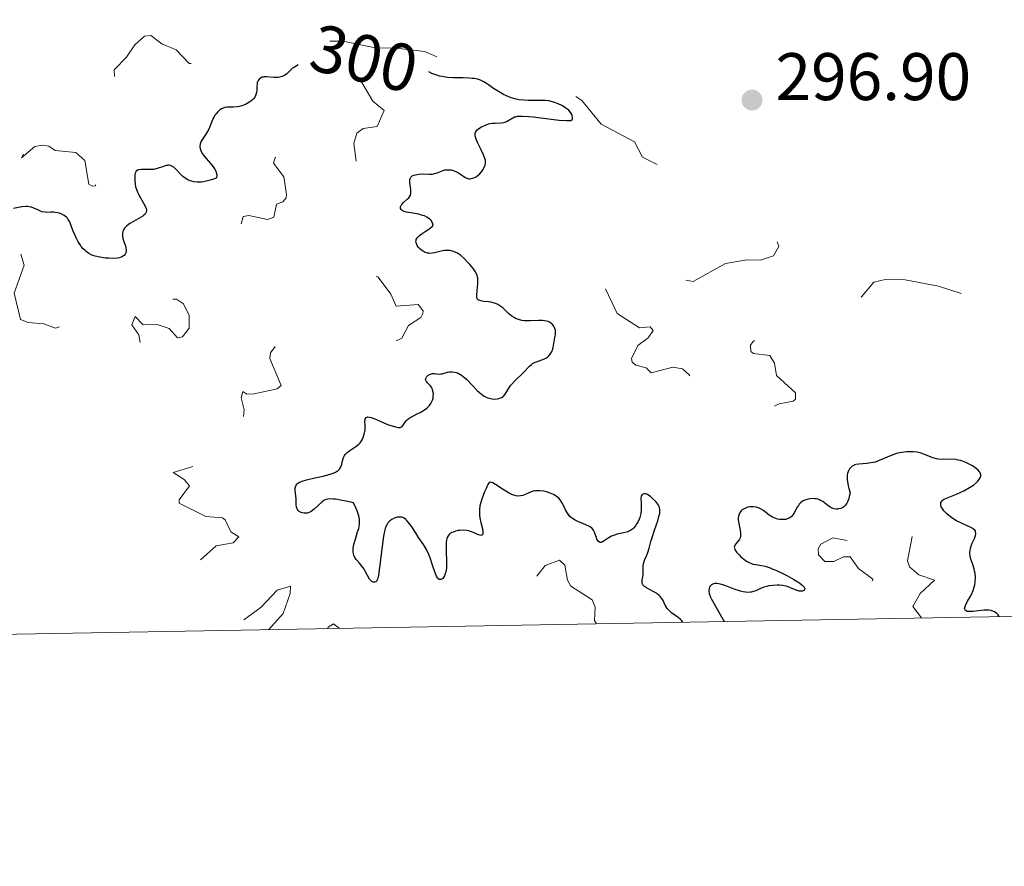
# Model space of a CAD drawing. Units: metres. Extents: x 624629 to 629137, y 4673626 to 4676676.
# Drawn here: x 626312 to 626459, y 4674015 to 4674141 of the extents above; entities that cross this region are included whole.
import ezdxf
from ezdxf.enums import TextEntityAlignment as Align

# ---------------------------------------------------------------- set-up
doc = ezdxf.new("R2010")
doc.units = ezdxf.units.M
doc.header["$MEASUREMENT"] = 0
doc.linetypes.add('DGN Style 5', pattern=[37.85117, 16.22193, -21.62924])
for name, color, linetype, lineweight in [('Carátula', 7, 'Continuous', 0), ('Elementos auxiliares', 7, 'Continuous', 0), ('Relieve y altimetría', 7, 'Continuous', 0), ('Textos de rotulación', 7, 'Continuous', 0)]:
    doc.layers.add(name, color=color, linetype=linetype, lineweight=lineweight)
doc.styles.add('Style-arial', font='arial.shx', dxfattribs={"bigfont": 'arialbig.shx'})
doc.styles.add('Style-ariali', font='ariali.shx', dxfattribs={"bigfont": 'arialibig.shx'})

# ---------------------------------------------------------------- blocks, each defined once
blk = doc.blocks.new('5PATER')
at = {"layer": 'Relieve y altimetría', "linetype": 'Continuous', "lineweight": 0}
h = blk.add_hatch(color=250, dxfattribs=at)
edge = h.paths.add_edge_path()
edge.add_ellipse((0, 0), major_axis=(-1.1, -1.11), ratio=0.999422, start_angle=0, end_angle=360)

msp = doc.modelspace()

# ---------------------------------------------------------------- linework, layer by layer
at = {"layer": 'Carátula', "color": 7, "linetype": 'Continuous', "lineweight": 0}
msp.add_3dface([(624682.79, 4673625.87), (629137.06, 4673706.41), (629083.37, 4676675.93), (624629.1, 4676595.4)], dxfattribs=at)
at = {"layer": 'Elementos auxiliares', "color": 250, "linetype": 'Continuous', "lineweight": 0}
msp.add_3dface([(625540.52, 4674035.44), (628980.13, 4674097.63), (628937.75, 4676410.74), (625499.25, 4676348.59)], dxfattribs=at)
at = {"layer": 'Relieve y altimetría', "color": 27, "linetype": 'DGN Style 5', "lineweight": 0, "flags": 128}
for points, elevation in [([(626403.48, 4674089.97), (626403.37, 4674090.51), (626404.32, 4674092.45), (626405.85, 4674093.59), (626406.58, 4674094.66), (626406.14, 4674095.2), (626404.58, 4674095.05), (626401.24, 4674097.21), (626398.73, 4674102.46), (626399.37, 4674105.47), (626399.81, 4674103.85), (626400.56, 4674103.58), (626400.87, 4674102.89), (626402.16, 4674102.2), (626404.52, 4674102.2), (626406.21, 4674100.21), (626407.72, 4674099.63), (626408.91, 4674100.53), (626409.51, 4674101.94), (626410.39, 4674102.78), (626411.14, 4674102.21), (626412.55, 4674102), (626417.39, 4674104.66), (626420.57, 4674105.19), (626422.57, 4674105.17), (626424.54, 4674105.8), (626425.31, 4674107.18), (626424.81, 4674108.84), (626415.53, 4674114.54), (626413.99, 4674115.96), (626405.03, 4674120.52), (626403.8, 4674122.79), (626398.87, 4674125.44), (626395.95, 4674128.96), (626394.78, 4674129.75), (626389.43, 4674131.87), (626385.82, 4674132.48), (626377.86, 4674134.48), (626374.6, 4674135.34), (626372.57, 4674136.25), (626367.86, 4674136.79), (626365.4, 4674136.76), (626360.39, 4674137.78), (626357.37, 4674137.79), (626352.57, 4674136.39), (626347.85, 4674135.81), (626342.51, 4674133.42), (626339.56, 4674134.55), (626337.46, 4674134.48), (626335.51, 4674136.51), (626333.39, 4674137.41), (626331.74, 4674138.67), (626330.79, 4674138.53), (626329.33, 4674137.26), (626328.11, 4674135.44), (626326.26, 4674133.53), (626326.31, 4674132.26), (626326.75, 4674131.42), (626328, 4674130.48), (626329.02, 4674129.01), (626330.02, 4674128.46), (626328.48, 4674127.46), (626326.5, 4674126.78), (626325.88, 4674125.44), (626323.91, 4674124.44), (626323.06, 4674121.02), (626323.85, 4674116.91), (626323.45, 4674116.23), (626323.03, 4674116.18), (626322.48, 4674116.48), (626321.92, 4674120), (626320.54, 4674121.19), (626317.49, 4674121.49), (626316.54, 4674122.16), (626315.59, 4674122.31), (626314.46, 4674122.09), (626312.44, 4674120.43), (626313.71, 4674122.43), (626314.19, 4674124.56), (626314.16, 4674126.1), (626313.87, 4674126.93), (626312.42, 4674128.43), (626312.06, 4674130.06), (626311.38, 4674131.36), (626310.19, 4674132.22), (626310.11, 4674132.62), (626312.13, 4674135.5), (626312.74, 4674137.79), (626312.28, 4674138.32), (626309.04, 4674139.51), (626307.78, 4674140.45), (626307.59, 4674142.34), (626308.32, 4674145.2), (626307.95, 4674145.98), (626306.89, 4674146.84), (626304.47, 4674148.5), (626302.46, 4674147.27), (626300.47, 4674146.61), (626299.16, 4674145.46), (626297.45, 4674144.87), (626295.13, 4674143.22)], 297.5), ([(626342.4, 4674066.76), (626339.93, 4674066.94), (626335.96, 4674068.94), (626335.98, 4674069.42), (626337.49, 4674071.5), (626336.73, 4674072.45), (626335.07, 4674073.52), (626338.18, 4674074.46), (626338.67, 4674075.35), (626336.98, 4674076.97), (626336.11, 4674078.44), (626335.93, 4674079.56), (626336.41, 4674080.08), (626337.65, 4674079.65), (626338.1, 4674079.16), (626340.49, 4674078.49), (626340.98, 4674079.39), (626340.5, 4674081.87), (626340.75, 4674082.42), (626341.32, 4674082.73), (626345.46, 4674081.07), (626345.67, 4674082.83), (626345.19, 4674084.62), (626345.47, 4674085.56), (626346.06, 4674085.19), (626347.14, 4674085.25), (626350.57, 4674086), (626351.14, 4674086.45), (626349.48, 4674090.49), (626349.57, 4674091.35), (626350.48, 4674092.53), (626352.96, 4674092.92), (626354.82, 4674091.74), (626356.19, 4674091.35), (626358.51, 4674092.1), (626363.51, 4674090.08), (626363.88, 4674090.45), (626364.03, 4674092.5), (626364.51, 4674093.08), (626365.44, 4674093.57), (626367.53, 4674093.02), (626368.55, 4674093.21), (626369.12, 4674093.52), (626370.15, 4674095.4), (626371.95, 4674096.62), (626372.28, 4674097.21), (626372.34, 4674097.59), (626371.56, 4674098.56), (626368.3, 4674098.31), (626367.5, 4674100.09), (626365.6, 4674102.62), (626362.65, 4674104.41), (626362.27, 4674106.58), (626361.61, 4674107.62), (626360.32, 4674108.32), (626359.9, 4674112.44), (626358.8, 4674113.45), (626358.98, 4674114.52), (626360.32, 4674117.29), (626361.47, 4674117.82), (626362.49, 4674118.88), (626361.97, 4674122.53), (626362.46, 4674124.11), (626363.39, 4674124.8), (626365.45, 4674125.1), (626366.53, 4674127.48), (626364.82, 4674128.87), (626362.09, 4674133.47), (626361.43, 4674133.66), (626360.46, 4674132.49), (626359.98, 4674130.44), (626358.55, 4674127.5), (626355.98, 4674126.48), (626356.05, 4674124.5), (626355.68, 4674122.5), (626354.39, 4674121.67), (626352.47, 4674121.51), (626350.29, 4674120.45), (626350.03, 4674119.6), (626351.57, 4674117.6), (626351.94, 4674114.96), (626351.91, 4674114.43), (626351.39, 4674113.83), (626350.48, 4674113.49), (626350.05, 4674111.59), (626349.1, 4674111.21), (626346.36, 4674111.83), (626345.5, 4674111.66), (626344.63, 4674108.47), (626342.57, 4674106.91), (626341.48, 4674105.45), (626337.07, 4674107.16), (626335.49, 4674107.01), (626334.95, 4674106.46), (626334.64, 4674105.38), (626334.88, 4674101.36), (626334.24, 4674099.65), (626334.33, 4674099.36), (626335.58, 4674099.32), (626336.59, 4674098.64), (626337.47, 4674096.93)], 302.5), ([(626337.47, 4674096.93), (626337.47, 4674095.02), (626336.48, 4674093.71), (626335.73, 4674093.57), (626334.47, 4674094.96), (626332.69, 4674095.59), (626330.61, 4674095.54), (626329.4, 4674096.76), (626328.89, 4674095.5), (626329.94, 4674094.02), (626330.27, 4674092.26), (626330.7, 4674091.79), (626330.53, 4674090.43), (626330.04, 4674091.03), (626327.73, 4674092.42), (626327.3, 4674094.18), (626326.38, 4674095.62), (626325.95, 4674097.48), (626325.42, 4674097.97), (626324.52, 4674097.67), (626323.57, 4674095.48), (626322.52, 4674094.9), (626320.46, 4674096.05), (626317.52, 4674095), (626315.79, 4674095.67), (626313.45, 4674095.89), (626312.33, 4674096.33), (626311.38, 4674100.23), (626312.86, 4674104.41), (626312.08, 4674107.13), (626311.62, 4674107.42), (626308.51, 4674105.88), (626306.52, 4674107.11), (626302.2, 4674107.27), (626298.95, 4674109.88), (626295.51, 4674109.2), (626294.84, 4674108.49), (626294.38, 4674107.18), (626292.8, 4674105.44), (626292.69, 4674104.41), (626294.42, 4674102.25), (626294.43, 4674100.24), (626293.52, 4674098.88), (626290.47, 4674096.42), (626289.55, 4674096.02), (626288.54, 4674096.13), (626285.91, 4674097.88), (626284.73, 4674097.67), (626283.89, 4674096.48), (626282.46, 4674093.21), (626281.53, 4674093.03), (626280.16, 4674093.26), (626276.84, 4674091.76), (626275.5, 4674092.51), (626274.74, 4674092.58), (626272.88, 4674091.84), (626270.49, 4674092.16), (626269.53, 4674091.72), (626268.48, 4674090.46), (626266.39, 4674089.62), (626264.64, 4674089.36), (626262.34, 4674089.59), (626259.57, 4674090.52), (626257.38, 4674089.68), (626255.46, 4674090.07), (626253.35, 4674089.6), (626249.52, 4674089.5), (626247.42, 4674090.85), (626245.95, 4674090.97), (626244.97, 4674090.41), (626244.67, 4674089.78), (626244.63, 4674088.37), (626245.21, 4674086.48), (626244.63, 4674085.56), (626242.9, 4674084.86), (626240.35, 4674084.79), (626237.96, 4674083.97), (626237.22, 4674084.23), (626235.57, 4674086.37), (626234.81, 4674086.68), (626233.35, 4674086.75), (626231.09, 4674086.16), (626229.36, 4674086.4), (626228.17, 4674087.18), (626227.44, 4674088.47), (626225.27, 4674089.32), (626224, 4674090.49), (626221.46, 4674090.48), (626219.32, 4674091.64), (626216.17, 4674091.31), (626212.28, 4674093.39), (626206.58, 4674094.25), (626204.24, 4674095.27), (626203.01, 4674096.51), (626201.67, 4674098.68), (626200.39, 4674099.41), (626200.12, 4674101.52), (626199.01, 4674103.56), (626199.58, 4674105.66), (626199.3, 4674106.28), (626197.6, 4674107.62)], 302.5), ([(626532.87, 4674096.83), (626532.08, 4674097.11), (626529.48, 4674097.51), (626523.5, 4674095.89), (626522.8, 4674097.92), (626522.06, 4674099.03), (626519.43, 4674099.96), (626518.48, 4674099.74), (626517.13, 4674098.41), (626515.9, 4674097.89), (626514.46, 4674098.97), (626513.4, 4674098.94), (626512.43, 4674098.44), (626511.22, 4674100.21), (626510.36, 4674100.71), (626509, 4674100.49), (626506.46, 4674099.01), (626505.42, 4674098.74), (626503.4, 4674099.44), (626501.47, 4674100.98), (626499.49, 4674101.5), (626499.18, 4674102.06), (626499.25, 4674103.56), (626498.65, 4674104.69), (626497.05, 4674105.14), (626496.47, 4674105.07), (626496.02, 4674104.58), (626496.77, 4674103.8), (626497.66, 4674101.71), (626497.64, 4674099.37), (626498.07, 4674098.02), (626498.52, 4674097.55), (626498.94, 4674095.38), (626498.57, 4674094.77), (626497.53, 4674094.13), (626495.42, 4674093.81), (626494.51, 4674094.03), (626492.48, 4674095.83), (626491.84, 4674097.86), (626488.67, 4674101.69), (626486.55, 4674103.27), (626485.93, 4674104.49), (626485.41, 4674104.81), (626484.4, 4674104.77), (626479.59, 4674103.28), (626475.46, 4674101.52), (626464.55, 4674100.34), (626460.48, 4674098.47), (626459.47, 4674098.48), (626460.14, 4674100.51), (626459.88, 4674101.46), (626459.42, 4674101.86), (626458.43, 4674101.83), (626454.48, 4674099.46), (626453.67, 4674099.47), (626452.55, 4674100.17), (626449.14, 4674101.26), (626444.14, 4674102.25), (626441.16, 4674102.29), (626439.5, 4674101.86), (626437.66, 4674099.7), (626435.5, 4674098.03), (626434.8, 4674096.89), (626434.61, 4674095.43), (626433.34, 4674094.25), (626432.2, 4674092.36), (626431.5, 4674091.75), (626425.53, 4674091.52), (626424.93, 4674091.93), (626423.88, 4674093.85), (626423.47, 4674093.98), (626422.46, 4674093.82), (626421.47, 4674093), (626421.12, 4674092.49), (626421.15, 4674091.55), (626421.57, 4674091.22), (626424, 4674090.96), (626424.66, 4674089.8), (626424.97, 4674087.95), (626427.81, 4674085.36), (626427.81, 4674084.45), (626427.47, 4674084.12), (626425.39, 4674083.74), (626423.51, 4674082.85), (626420.43, 4674083.73), (626419.49, 4674083), (626418.48, 4674081.25), (626416.37, 4674082.97), (626414.22, 4674081.46), (626413.26, 4674081.34), (626412.44, 4674081.77), (626412, 4674082.54), (626412.91, 4674084.41), (626413.02, 4674086.05), (626411.98, 4674088.04), (626410.96, 4674088.94), (626409.54, 4674089.21), (626406.28, 4674088.37), (626405.53, 4674089.12), (626403.99, 4674089.49), (626403.48, 4674089.97)], 297.5), ([(626446.6, 4674051.82), (626445.31, 4674053.55), (626446.37, 4674055.46), (626448.53, 4674057.48), (626446.17, 4674058.23), (626444.81, 4674059.46), (626444.52, 4674060.33), (626445.29, 4674064.51), (626446.01, 4674065.42), (626447.44, 4674065.9), (626447.87, 4674066.4), (626447.66, 4674067.36), (626446.51, 4674068.52), (626444.52, 4674069.21), (626440.44, 4674068.76), (626439.92, 4674067.97), (626439.86, 4674065.53), (626438.47, 4674065.52), (626437.6, 4674065.02), (626436.49, 4674063.17), (626433.36, 4674063.75), (626431.59, 4674062.8), (626431.17, 4674062.11), (626431.24, 4674061.21), (626432.18, 4674060.26), (626433.54, 4674060.23), (626434.95, 4674060.94), (626435.95, 4674060.93), (626437.19, 4674059.21), (626439.32, 4674057.59), (626438.88, 4674055.45), (626437.43, 4674053.24), (626435.44, 4674052.5), (626435.13, 4674051.62)], 302.5), ([(626349.29, 4674050.06), (626351.45, 4674052.49), (626352.49, 4674055.49), (626352.54, 4674056.55), (626350.57, 4674055.97), (626348.16, 4674053.43), (626345.48, 4674051.47), (626344.31, 4674051.4), (626343.7, 4674051.78), (626343.51, 4674052.51), (626341.8, 4674052.78), (626342.17, 4674055.1), (626341.98, 4674056.56), (626343.11, 4674057.47), (626342.65, 4674058.66), (626341.46, 4674059.06), (626341.06, 4674058.53), (626340.98, 4674057.46), (626339.98, 4674056.97), (626338.45, 4674057.47), (626336.91, 4674058.54), (626341.48, 4674062.59), (626344, 4674063.02), (626344.85, 4674063.94), (626343.67, 4674064.67), (626342.83, 4674066.44), (626342.4, 4674066.76)], 302.5), ([(626398.17, 4674050.95), (626397.83, 4674051.43), (626397.96, 4674053.45), (626397.52, 4674054.53), (626394.34, 4674056.58), (626393.85, 4674057.44), (626393.43, 4674059.69), (626392.65, 4674060.44), (626390.5, 4674059.62), (626388.91, 4674057.58), (626388.09, 4674057.13), (626387, 4674057), (626384.47, 4674057.61), (626384.05, 4674055.54), (626384.85, 4674052.9), (626384.53, 4674051.82), (626382.88, 4674050.84), (626380.51, 4674051.51), (626379.57, 4674051.11), (626379.42, 4674050.61)], 302.5), ([(626359.83, 4674050.25), (626358.97, 4674050.93), (626358.14, 4674050.44), (626358.06, 4674050.22)], 302.5)]:
    msp.add_lwpolyline(points, dxfattribs=dict(at, elevation=elevation))
at = {"layer": 'Relieve y altimetría', "color": 36, "linetype": 'Continuous', "lineweight": 30, "elevation": 300, "flags": 128}
for points in [[(626353.69, 4674134.29), (626353.13, 4674133.94), (626352.87, 4674133.76), (626352.48, 4674133.42), (626351.96, 4674132.9), (626351.72, 4674132.71), (626351.58, 4674132.63), (626351.27, 4674132.52), (626350.91, 4674132.44), (626350.66, 4674132.41), (626350.14, 4674132.4), (626348.99, 4674132.5), (626348.64, 4674132.49), (626348.48, 4674132.46), (626348.34, 4674132.42), (626348.09, 4674132.3), (626347.93, 4674132.17), (626347.74, 4674131.92), (626347.6, 4674131.6), (626347.56, 4674131.42), (626347.53, 4674131.03), (626347.52, 4674130.45), (626347.48, 4674130.15), (626347.4, 4674129.85), (626347.35, 4674129.7), (626347.23, 4674129.48), (626347.07, 4674129.26), (626346.94, 4674129.12), (626346.64, 4674128.86), (626346.47, 4674128.74), (626346.1, 4674128.51), (626345.84, 4674128.38), (626345.31, 4674128.17), (626344.91, 4674128.06), (626344.62, 4674128.01), (626344.07, 4674127.97), (626343.07, 4674127.95), (626342.77, 4674127.91), (626342.63, 4674127.87), (626342.42, 4674127.79), (626342.28, 4674127.72), (626342.02, 4674127.55), (626341.67, 4674127.24), (626341.46, 4674126.99), (626341.33, 4674126.82), (626341.11, 4674126.45), (626341, 4674126.24), (626340.83, 4674125.81), (626340.49, 4674124.93), (626340.27, 4674124.47), (626339.83, 4674123.79), (626339.43, 4674123.18), (626339.26, 4674122.88), (626339.14, 4674122.58), (626339.09, 4674122.44), (626339.05, 4674122.22), (626339.05, 4674122.07), (626339.08, 4674121.78), (626339.12, 4674121.64), (626339.25, 4674121.34), (626339.43, 4674121.02), (626339.59, 4674120.8), (626339.98, 4674120.32), (626340.7, 4674119.51), (626341.05, 4674119.07), (626341.34, 4674118.63), (626341.44, 4674118.4), (626341.54, 4674118.1), (626341.56, 4674117.95), (626341.56, 4674117.72), (626341.51, 4674117.5), (626341.47, 4674117.39), (626340.78, 4674117.14), (626340.36, 4674117.01), (626339.61, 4674116.85), (626339.27, 4674116.8), (626338.66, 4674116.79), (626338.13, 4674116.85), (626337.81, 4674116.92), (626337.62, 4674116.98), (626337.26, 4674117.14), (626337, 4674117.29), (626336.53, 4674117.62), (626336.14, 4674117.99), (626335.51, 4674118.67), (626335.15, 4674119.02), (626334.97, 4674119.14), (626334.69, 4674119.27), (626334.48, 4674119.3), (626334.38, 4674119.31), (626334.2, 4674119.29), (626334.02, 4674119.25), (626333.61, 4674119.12), (626332.66, 4674118.8), (626332.14, 4674118.69), (626331.86, 4674118.66), (626331.31, 4674118.65), (626330.31, 4674118.67), (626329.92, 4674118.63), (626329.77, 4674118.57), (626329.55, 4674118.4)], [(626380.59, 4674124.75), (626380.93, 4674124.97), (626381.12, 4674125.07), (626381.59, 4674125.29), (626382.08, 4674125.46), (626382.33, 4674125.52), (626382.58, 4674125.56), (626383.06, 4674125.6), (626383.95, 4674125.63), (626384.34, 4674125.68), (626384.52, 4674125.73), (626384.85, 4674125.87), (626385.69, 4674126.38), (626385.95, 4674126.5), (626386.08, 4674126.54), (626386.36, 4674126.6), (626386.57, 4674126.62), (626387.06, 4674126.64), (626388.05, 4674126.58), (626388.69, 4674126.52), (626389.84, 4674126.39), (626392.59, 4674126.04), (626393.69, 4674125.96), (626393.95, 4674125.96), (626394.32, 4674126), (626394.52, 4674126.11), (626394.58, 4674126.2), (626394.59, 4674126.44), (626394.52, 4674126.73), (626394.46, 4674126.88), (626394.33, 4674127.13), (626394.14, 4674127.37), (626394.03, 4674127.5), (626393.9, 4674127.61), (626393.6, 4674127.84), (626393.25, 4674128.06), (626393, 4674128.2), (626392.46, 4674128.46), (626391.89, 4674128.68), (626391.58, 4674128.77), (626391.07, 4674128.89), (626390.49, 4674128.96), (626390.16, 4674128.98), (626389.04, 4674128.98), (626387.95, 4674128.98), (626387.39, 4674128.99), (626386.56, 4674129.08), (626386.17, 4674129.16), (626385.42, 4674129.37), (626384.72, 4674129.64), (626384.3, 4674129.85), (626383.53, 4674130.28), (626382.82, 4674130.75), (626382.06, 4674131.29), (626381.74, 4674131.51), (626381.35, 4674131.75), (626381.16, 4674131.85), (626380.87, 4674131.97), (626380.4, 4674132.12), (626379.92, 4674132.22), (626379.64, 4674132.26), (626379.16, 4674132.3), (626378.28, 4674132.34), (626376.79, 4674132.36), (626375.97, 4674132.41), (626375.15, 4674132.52), (626374.75, 4674132.6), (626374.36, 4674132.72), (626373.62, 4674133), (626373.18, 4674133.22)], [(626371.8, 4674106.89), (626371.65, 4674107.06), (626371.45, 4674107.33), (626371.31, 4674107.62), (626371.27, 4674107.77), (626371.25, 4674107.98), (626371.26, 4674108.08), (626371.3, 4674108.23), (626371.42, 4674108.47), (626371.62, 4674108.69), (626371.78, 4674108.84), (626372.18, 4674109.14), (626372.62, 4674109.42), (626373.18, 4674109.8), (626373.42, 4674109.98), (626373.7, 4674110.25), (626373.79, 4674110.39), (626373.71, 4674110.7), (626373.63, 4674110.88), (626373.56, 4674111), (626373.39, 4674111.2), (626373.24, 4674111.34), (626372.89, 4674111.57), (626372.51, 4674111.75), (626372.23, 4674111.84), (626371.68, 4674111.99), (626370.8, 4674112.15), (626369.84, 4674112.3), (626369.47, 4674112.41), (626369.19, 4674112.56), (626369.06, 4674112.69), (626368.96, 4674112.88), (626368.94, 4674112.98), (626368.95, 4674113.15), (626369.03, 4674113.35), (626369.12, 4674113.48), (626369.37, 4674113.73), (626369.96, 4674114.23), (626370.21, 4674114.47), (626370.3, 4674114.59), (626370.43, 4674114.84), (626370.48, 4674115.09), (626370.49, 4674115.27), (626370.46, 4674115.68), (626370.34, 4674116.75), (626370.33, 4674117.07), (626370.35, 4674117.2), (626370.37, 4674117.32), (626370.46, 4674117.51), (626370.58, 4674117.64), (626370.69, 4674117.71), (626370.94, 4674117.81), (626371.41, 4674117.95), (626371.69, 4674117.99), (626372.16, 4674118.02), (626373.26, 4674117.97), (626373.64, 4674117.99), (626373.84, 4674118.02), (626374.02, 4674118.07), (626374.4, 4674118.2), (626375.15, 4674118.49), (626375.54, 4674118.6), (626375.95, 4674118.64), (626376.14, 4674118.64), (626376.51, 4674118.6), (626376.79, 4674118.54), (626377.2, 4674118.39), (626377.39, 4674118.3), (626377.58, 4674118.18), (626377.94, 4674117.94), (626378.39, 4674117.61), (626378.62, 4674117.47), (626378.85, 4674117.37), (626378.96, 4674117.33), (626379.14, 4674117.3), (626379.26, 4674117.3), (626379.5, 4674117.32), (626379.86, 4674117.43), (626380.1, 4674117.54), (626380.26, 4674117.64), (626380.55, 4674117.86), (626380.71, 4674118), (626380.99, 4674118.31), (626381.23, 4674118.64), (626381.48, 4674119.09), (626381.56, 4674119.3), (626381.62, 4674119.61), (626381.63, 4674119.76), (626381.59, 4674120.08), (626381.53, 4674120.31), (626381.32, 4674120.85), (626380.96, 4674121.62), (626380.44, 4674122.71), (626380.24, 4674123.2), (626380.12, 4674123.55), (626380.08, 4674123.71), (626380.06, 4674123.92), (626380.09, 4674124.11), (626380.18, 4674124.33), (626380.39, 4674124.58), (626380.59, 4674124.75)], [(626329.55, 4674118.4), (626329.42, 4674118.15), (626329.37, 4674117.95), (626329.33, 4674117.47), (626329.34, 4674116.91), (626329.38, 4674116.61), (626329.47, 4674116.11), (626329.64, 4674115.58), (626329.76, 4674115.3), (626329.89, 4674115.01), (626330.21, 4674114.43), (626330.84, 4674113.3), (626331.03, 4674112.84), (626331.07, 4674112.64), (626331.08, 4674112.51), (626331.04, 4674112.3), (626331, 4674112.2), (626330.88, 4674112.02), (626330.7, 4674111.85), (626330.55, 4674111.74), (626330.19, 4674111.52), (626329.16, 4674110.94), (626328.63, 4674110.61), (626328.16, 4674110.27), (626327.97, 4674110.09), (626327.82, 4674109.91), (626327.73, 4674109.79), (626327.61, 4674109.54), (626327.57, 4674109.42), (626327.51, 4674109.17), (626327.51, 4674108.91), (626327.52, 4674108.74), (626327.58, 4674108.39), (626327.77, 4674107.8), (626327.95, 4674107.28), (626328.02, 4674107.03), (626328.07, 4674106.66), (626328.05, 4674106.37), (626328.01, 4674106.23), (626327.91, 4674106.03), (626327.77, 4674105.86), (626327.67, 4674105.78), (626327.44, 4674105.65), (626327.3, 4674105.59), (626327.06, 4674105.53), (626326.78, 4674105.48), (626326.15, 4674105.43), (626325.46, 4674105.45), (626324.99, 4674105.48), (626324.15, 4674105.58), (626323.44, 4674105.74), (626323.08, 4674105.86), (626322.87, 4674105.95), (626322.49, 4674106.17), (626322.12, 4674106.44), (626321.93, 4674106.59), (626321.65, 4674106.87), (626321.37, 4674107.19), (626321.24, 4674107.38), (626320.84, 4674108.01), (626320.6, 4674108.49), (626320.45, 4674108.82), (626320.18, 4674109.48), (626319.84, 4674110.43), (626319.66, 4674110.86), (626319.44, 4674111.24), (626319.3, 4674111.42), (626319.15, 4674111.57), (626318.8, 4674111.84), (626318.39, 4674112.05), (626318.1, 4674112.15), (626317.9, 4674112.2), (626317.5, 4674112.27), (626317.28, 4674112.29), (626316.84, 4674112.29), (626316.26, 4674112.28), (626315.97, 4674112.3), (626315.54, 4674112.38), (626315.32, 4674112.45), (626314.89, 4674112.64), (626314.28, 4674112.92), (626313.95, 4674113.04), (626313.6, 4674113.12), (626313.41, 4674113.14), (626313.13, 4674113.15), (626312.52, 4674113.1), (626311.27, 4674112.88)], [(626382.58, 4674084.48), (626382.99, 4674084.45), (626383.37, 4674084.48), (626383.61, 4674084.54), (626383.76, 4674084.58), (626384.02, 4674084.71), (626384.22, 4674084.84), (626384.33, 4674084.94), (626384.54, 4674085.17), (626385.35, 4674086.46), (626385.52, 4674086.68), (626385.93, 4674087.12), (626387.21, 4674088.35), (626388.16, 4674089.36), (626388.46, 4674089.62), (626388.63, 4674089.73), (626388.81, 4674089.83), (626389.19, 4674090), (626390, 4674090.3), (626390.38, 4674090.46), (626390.69, 4674090.62), (626390.83, 4674090.71), (626391.02, 4674090.87), (626391.27, 4674091.13), (626391.46, 4674091.43), (626391.54, 4674091.6), (626391.61, 4674091.78), (626391.7, 4674092.16), (626391.87, 4674093.32), (626391.93, 4674093.64), (626392.02, 4674094.03), (626392.05, 4674094.22), (626392.05, 4674094.52), (626392.03, 4674094.67), (626391.96, 4674094.97), (626391.9, 4674095.12), (626391.77, 4674095.34), (626391.61, 4674095.55), (626391.51, 4674095.65), (626391.28, 4674095.83), (626391.15, 4674095.9), (626390.93, 4674096), (626390.68, 4674096.07), (626390.12, 4674096.15), (626389.51, 4674096.16), (626388.33, 4674096.12), (626387.7, 4674096.11), (626387.42, 4674096.13), (626387.05, 4674096.17), (626386.54, 4674096.3), (626386.1, 4674096.48), (626385.88, 4674096.6), (626385.54, 4674096.82), (626385.03, 4674097.23), (626384.68, 4674097.57), (626384.19, 4674098.03), (626383.92, 4674098.26), (626383.47, 4674098.55), (626383.23, 4674098.66), (626382.97, 4674098.76), (626382.41, 4674098.89), (626382.04, 4674098.95), (626381.35, 4674099.02), (626380.93, 4674099.08), (626380.63, 4674099.17), (626380.53, 4674099.23), (626380.39, 4674099.4), (626380.34, 4674099.55), (626380.32, 4674099.67), (626380.32, 4674099.96), (626380.37, 4674100.62), (626380.46, 4674101.62), (626380.48, 4674102.09), (626380.46, 4674102.46), (626380.43, 4674102.62), (626380.37, 4674102.87), (626380.22, 4674103.23), (626380.11, 4674103.42), (626379.82, 4674103.85), (626379.28, 4674104.52), (626378.95, 4674104.88), (626378.43, 4674105.41), (626377.88, 4674105.88), (626377.62, 4674106.07), (626377.35, 4674106.23), (626377.18, 4674106.32), (626376.85, 4674106.46), (626376.36, 4674106.58), (626376.05, 4674106.61), (626375.85, 4674106.62), (626375.45, 4674106.59), (626374.81, 4674106.47), (626374.01, 4674106.27), (626373.64, 4674106.2), (626373.33, 4674106.17), (626373.19, 4674106.18), (626372.97, 4674106.2), (626372.64, 4674106.3), (626372.31, 4674106.48), (626372.13, 4674106.61), (626371.8, 4674106.89)], [(626359.85, 4674074.02), (626359.99, 4674074.23), (626360.07, 4674074.37), (626360.18, 4674074.68), (626360.27, 4674075.05), (626360.4, 4674075.57), (626360.5, 4674075.82), (626360.62, 4674076.06), (626360.7, 4674076.18), (626360.84, 4674076.34), (626361, 4674076.5), (626361.4, 4674076.8), (626362.31, 4674077.39), (626362.73, 4674077.75), (626362.91, 4674077.95), (626363.02, 4674078.09), (626363.21, 4674078.39), (626363.43, 4674078.88), (626363.54, 4674079.22), (626363.6, 4674079.44), (626363.66, 4674079.89), (626363.68, 4674080.13), (626363.67, 4674080.6), (626363.65, 4674081.13), (626363.66, 4674081.35), (626363.69, 4674081.53), (626363.81, 4674081.71), (626363.98, 4674081.77), (626364.08, 4674081.78), (626364.3, 4674081.75), (626364.59, 4674081.68), (626365.35, 4674081.4), (626366.09, 4674081.08), (626367.18, 4674080.63), (626367.7, 4674080.44), (626368.18, 4674080.29), (626368.39, 4674080.24), (626368.66, 4674080.2), (626368.88, 4674080.22), (626369, 4674080.25), (626369.19, 4674080.37), (626369.33, 4674080.55), (626369.52, 4674080.86), (626369.64, 4674081.02), (626369.85, 4674081.28), (626369.99, 4674081.41), (626370.24, 4674081.6), (626370.86, 4674081.95), (626371.33, 4674082.19), (626371.96, 4674082.51), (626372.27, 4674082.68), (626372.69, 4674082.95), (626372.88, 4674083.09), (626373.12, 4674083.32), (626373.26, 4674083.48), (626373.48, 4674083.8), (626373.57, 4674083.97), (626373.7, 4674084.3), (626373.79, 4674084.62), (626373.82, 4674084.83), (626373.84, 4674085.21), (626373.83, 4674085.4), (626373.78, 4674085.73), (626373.68, 4674086), (626373.59, 4674086.17), (626373.36, 4674086.46), (626373.16, 4674086.66), (626372.9, 4674086.93), (626372.8, 4674087.07), (626372.7, 4674087.28), (626372.69, 4674087.39), (626372.7, 4674087.5), (626372.81, 4674087.73), (626372.88, 4674087.83), (626373.08, 4674088), (626373.25, 4674088.11), (626373.53, 4674088.21), (626373.68, 4674088.24), (626373.99, 4674088.24), (626374.63, 4674088.18), (626374.96, 4674088.19), (626375.13, 4674088.22), (626375.47, 4674088.31), (626375.96, 4674088.45), (626376.22, 4674088.51), (626376.62, 4674088.53), (626377.02, 4674088.48), (626377.22, 4674088.42), (626377.54, 4674088.29), (626378.03, 4674088.01), (626378.55, 4674087.62), (626378.81, 4674087.39), (626379.63, 4674086.53), (626380.39, 4674085.73), (626380.79, 4674085.36), (626381.19, 4674085.04), (626381.4, 4674084.9), (626381.72, 4674084.73), (626381.94, 4674084.65), (626382.36, 4674084.52), (626382.58, 4674084.48)], [(626443.7, 4674076.51), (626443.36, 4674076.44), (626442.85, 4674076.32), (626442.05, 4674076.04), (626440.29, 4674075.28), (626439.67, 4674075.07), (626439.36, 4674074.99), (626439.04, 4674074.93), (626438.42, 4674074.85), (626437.27, 4674074.77), (626436.8, 4674074.69), (626436.6, 4674074.63), (626436.48, 4674074.57), (626436.27, 4674074.45), (626436.01, 4674074.22), (626435.87, 4674074.04), (626435.66, 4674073.64), (626435.55, 4674073.35), (626435.51, 4674073.17), (626435.49, 4674072.85), (626435.52, 4674072.42), (626435.55, 4674072.16), (626435.68, 4674071.52), (626435.77, 4674071.13), (626435.95, 4674070.46), (626435.83, 4674069.94), (626435.75, 4674069.64), (626435.56, 4674069.14), (626435.46, 4674068.95), (626435.24, 4674068.63), (626435.01, 4674068.41), (626434.86, 4674068.31), (626434.55, 4674068.16), (626434.23, 4674068.08), (626434.08, 4674068.06), (626433.85, 4674068.06), (626433.5, 4674068.11), (626433.16, 4674068.25), (626432.99, 4674068.35), (626432.64, 4674068.6), (626432.13, 4674068.99), (626431.86, 4674069.18), (626431.55, 4674069.35), (626431.39, 4674069.42), (626431.13, 4674069.51), (626430.88, 4674069.57), (626430.71, 4674069.59), (626430.35, 4674069.61), (626429.93, 4674069.58), (626429.53, 4674069.5), (626429.33, 4674069.44), (626428.96, 4674069.27), (626428.79, 4674069.17), (626428.56, 4674068.98), (626428.36, 4674068.77), (626428.24, 4674068.61), (626428.03, 4674068.28), (626427.84, 4674067.93), (626427.59, 4674067.47), (626427.46, 4674067.26), (626427.23, 4674066.97), (626427.1, 4674066.85), (626426.88, 4674066.71), (626426.72, 4674066.63), (626426.37, 4674066.52), (626426.18, 4674066.49), (626425.79, 4674066.48), (626425.4, 4674066.51), (626425.14, 4674066.57), (626424.64, 4674066.74), (626424.38, 4674066.86), (626423.9, 4674067.17), (626423.04, 4674067.83), (626422.61, 4674068.1), (626422.39, 4674068.2), (626421.94, 4674068.34), (626421.48, 4674068.4), (626421.19, 4674068.4), (626421, 4674068.38), (626420.65, 4674068.32), (626420.47, 4674068.26), (626420.14, 4674068.11), (626419.86, 4674067.92), (626419.7, 4674067.77), (626419.61, 4674067.66), (626419.46, 4674067.44), (626419.35, 4674067.16), (626419.31, 4674067.01), (626419.27, 4674066.68), (626419.27, 4674066.44), (626419.34, 4674065.9), (626419.54, 4674064.93), (626419.61, 4674064.44), (626419.61, 4674064.12), (626419.59, 4674063.97), (626419.54, 4674063.77), (626419.45, 4674063.58), (626419.21, 4674063.24), (626418.87, 4674062.83), (626418.75, 4674062.62), (626418.69, 4674062.4)], [(626458.18, 4674052.03), (626457.94, 4674052.32), (626457.79, 4674052.48), (626457.47, 4674052.72), (626457.3, 4674052.81), (626456.98, 4674052.93), (626456.64, 4674052.99), (626456.41, 4674053), (626455.92, 4674052.98), (626455.05, 4674052.88), (626454.3, 4674052.79), (626453.96, 4674052.77), (626453.54, 4674052.77), (626453.37, 4674052.8), (626453.14, 4674052.92), (626453.02, 4674053.11), (626453.01, 4674053.28), (626453.02, 4674053.4), (626453.12, 4674053.7), (626453.45, 4674054.31), (626453.83, 4674054.96), (626454.02, 4674055.32), (626454.27, 4674055.9), (626454.45, 4674056.45), (626454.51, 4674056.74), (626454.58, 4674057.17), (626454.61, 4674057.84), (626454.56, 4674058.5), (626454.5, 4674058.82), (626454.42, 4674059.15), (626454.22, 4674059.78), (626453.95, 4674060.6), (626453.85, 4674061.01), (626453.8, 4674061.42), (626453.8, 4674061.62), (626453.84, 4674061.93), (626453.88, 4674062.14), (626454, 4674062.55), (626454.15, 4674062.95), (626454.46, 4674063.67), (626454.63, 4674064.13), (626454.66, 4674064.32), (626454.67, 4674064.44), (626454.64, 4674064.64), (626454.61, 4674064.74), (626454.51, 4674064.9), (626454.35, 4674065.05), (626454.23, 4674065.14), (626453.92, 4674065.32), (626451.81, 4674066.32), (626451.23, 4674066.66), (626450.9, 4674066.88), (626450.36, 4674067.34), (626449.92, 4674067.8), (626449.74, 4674068.04), (626449.54, 4674068.4), (626449.47, 4674068.62), (626449.45, 4674068.73), (626449.45, 4674068.89), (626449.49, 4674069.05), (626449.65, 4674069.28), (626449.73, 4674069.36), (626449.88, 4674069.47), (626450.07, 4674069.58), (626450.56, 4674069.8), (626451.79, 4674070.28), (626452.46, 4674070.57), (626452.91, 4674070.79), (626453.76, 4674071.26), (626454.33, 4674071.64), (626454.8, 4674072.03), (626454.99, 4674072.22), (626455.25, 4674072.54), (626455.34, 4674072.7), (626455.41, 4674072.94), (626455.42, 4674073.17), (626455.39, 4674073.29), (626455.28, 4674073.54), (626455.19, 4674073.66), (626455.02, 4674073.86), (626454.71, 4674074.12), (626454.19, 4674074.48), (626453.9, 4674074.65), (626453.18, 4674075), (626452.68, 4674075.19), (626452.42, 4674075.27), (626452.05, 4674075.36), (626451.69, 4674075.42), (626450.99, 4674075.47), (626449.71, 4674075.45), (626449.12, 4674075.49), (626448.83, 4674075.54), (626448.26, 4674075.71), (626447.17, 4674076.16), (626446.64, 4674076.36), (626446.38, 4674076.43), (626445.87, 4674076.54), (626445.36, 4674076.6), (626445.02, 4674076.61), (626444.36, 4674076.59), (626443.7, 4674076.51)], [(626369.5, 4674066.68), (626369.28, 4674066.78), (626369.14, 4674066.83), (626368.85, 4674066.87), (626368.71, 4674066.87), (626368.43, 4674066.83), (626368.16, 4674066.75), (626367.98, 4674066.68), (626367.66, 4674066.52), (626367.37, 4674066.32), (626367.24, 4674066.21), (626367.05, 4674066), (626366.89, 4674065.72), (626366.81, 4674065.56), (626366.67, 4674065.15), (626366.6, 4674064.91), (626366.5, 4674064.5), (626366.41, 4674064.01), (626366.24, 4674062.87), (626365.83, 4674059.34), (626365.66, 4674058.2), (626365.55, 4674057.72), (626365.46, 4674057.49), (626365.4, 4674057.38), (626365.27, 4674057.22), (626365.11, 4674057.14), (626364.89, 4674057.15), (626364.67, 4674057.25), (626364.45, 4674057.46), (626364.34, 4674057.6), (626364.02, 4674058.17), (626363.7, 4674058.79), (626363.52, 4674059.1), (626363.2, 4674059.56), (626362.83, 4674059.99), (626362.34, 4674060.54), (626362.13, 4674060.85), (626361.98, 4674061.18), (626361.92, 4674061.37), (626361.88, 4674061.67), (626361.88, 4674062.01), (626361.9, 4674062.25), (626362, 4674062.76), (626362.22, 4674063.57), (626362.56, 4674064.64), (626362.71, 4674065.15), (626362.83, 4674065.76), (626362.85, 4674066.06), (626362.83, 4674066.53), (626362.73, 4674067.05), (626362.65, 4674067.33), (626362.48, 4674067.81), (626362.33, 4674068.16), (626361.96, 4674068.96), (626360.87, 4674069.21), (626360.26, 4674069.34), (626359.28, 4674069.51), (626358.89, 4674069.55), (626358.29, 4674069.56), (626358.13, 4674069.55), (626357.86, 4674069.49), (626357.64, 4674069.4), (626357.52, 4674069.33), (626357.29, 4674069.15), (626356.07, 4674068.02), (626355.64, 4674067.7), (626355.41, 4674067.58), (626355.19, 4674067.5), (626355.03, 4674067.46), (626354.73, 4674067.43), (626354.59, 4674067.44), (626354.31, 4674067.48), (626354.14, 4674067.54), (626353.93, 4674067.64), (626353.84, 4674067.7), (626353.67, 4674067.86), (626353.58, 4674068.01), (626353.53, 4674068.11), (626353.46, 4674068.34), (626353.42, 4674068.72), (626353.4, 4674069.27), (626353.38, 4674069.56), (626353.24, 4674070.83), (626353.25, 4674071.2), (626353.28, 4674071.36), (626353.39, 4674071.63), (626353.48, 4674071.75), (626353.65, 4674071.91), (626353.89, 4674072.06), (626354.04, 4674072.13), (626354.29, 4674072.23), (626354.92, 4674072.42), (626356.17, 4674072.7), (626357.41, 4674072.97), (626357.99, 4674073.11), (626358.76, 4674073.34), (626359.06, 4674073.46), (626359.24, 4674073.55), (626359.54, 4674073.73), (626359.66, 4674073.82), (626359.85, 4674074.02)], [(626393.83, 4674067.43), (626393.54, 4674067.92), (626393.22, 4674068.58), (626393.07, 4674068.89), (626392.85, 4674069.26), (626392.72, 4674069.43), (626392.52, 4674069.66), (626392.16, 4674069.97), (626391.73, 4674070.23), (626391.48, 4674070.35), (626390.99, 4674070.54), (626390.72, 4674070.61), (626390.29, 4674070.71), (626389.64, 4674070.78), (626389.22, 4674070.78), (626389.01, 4674070.76), (626388.71, 4674070.71), (626388.42, 4674070.62), (626387.89, 4674070.39), (626387.42, 4674070.18), (626387.19, 4674070.1), (626386.81, 4674070.01), (626386.41, 4674069.99), (626386.2, 4674070.02), (626385.85, 4674070.11), (626385.61, 4674070.2), (626385.12, 4674070.43), (626384.38, 4674070.86), (626383.11, 4674071.71), (626382.7, 4674071.96), (626382.54, 4674072.03), (626382.31, 4674072.06), (626382.18, 4674072), (626381.97, 4674071.7), (626381.69, 4674071.11), (626381.48, 4674070.62), (626381.08, 4674069.55), (626380.86, 4674068.87), (626380.78, 4674068.53), (626380.7, 4674068), (626380.7, 4674067.41), (626380.74, 4674067.09), (626380.79, 4674066.75), (626380.94, 4674066.04), (626381.14, 4674065.13), (626381.21, 4674064.75), (626381.22, 4674064.45), (626381.2, 4674064.34), (626381.14, 4674064.21), (626380.91, 4674064.13), (626380.81, 4674064.14), (626380.59, 4674064.2), (626380.34, 4674064.3), (626379.83, 4674064.54), (626379.37, 4674064.72), (626379.15, 4674064.79), (626378.83, 4674064.86), (626378.32, 4674064.9), (626377.81, 4674064.88), (626377.54, 4674064.84), (626377.14, 4674064.76), (626376.77, 4674064.63), (626376.6, 4674064.55), (626376.32, 4674064.38), (626376.2, 4674064.27), (626376.05, 4674064.07), (626375.92, 4674063.83), (626375.87, 4674063.68), (626375.79, 4674063.35), (626375.76, 4674063.16), (626375.74, 4674062.83), (626375.73, 4674062.46), (626375.75, 4674061.62), (626375.8, 4674060.41), (626375.8, 4674059.81), (626375.78, 4674059.26), (626375.75, 4674059), (626375.68, 4674058.65), (626375.62, 4674058.45), (626375.48, 4674058.09), (626375.4, 4674057.94), (626375.23, 4674057.71), (626375.1, 4674057.61), (626374.93, 4674057.54), (626374.72, 4674057.55), (626374.53, 4674057.69), (626374.45, 4674057.79), (626374.3, 4674058.04), (626374.09, 4674058.54), (626373.72, 4674059.7), (626373.37, 4674060.79), (626373.18, 4674061.29), (626372.82, 4674062.03), (626372.37, 4674062.78), (626371.65, 4674063.83), (626371.28, 4674064.4), (626370.51, 4674065.58), (626370.11, 4674066.11), (626369.84, 4674066.4), (626369.7, 4674066.53), (626369.5, 4674066.68)], [(626411.01, 4674051.18), (626410.81, 4674051.43), (626410.67, 4674051.59), (626410.34, 4674051.87), (626409.31, 4674052.61), (626409.01, 4674052.87), (626408.87, 4674053.01), (626408.7, 4674053.23), (626408.41, 4674053.72), (626408.07, 4674054.41), (626407.87, 4674054.74), (626407.64, 4674055.04), (626407.5, 4674055.19), (626407.26, 4674055.38), (626407.09, 4674055.5), (626406.71, 4674055.72), (626405.59, 4674056.3), (626405.3, 4674056.49), (626405.19, 4674056.59), (626405.06, 4674056.75), (626405.01, 4674056.86), (626404.94, 4674057.09), (626404.94, 4674057.21), (626404.95, 4674057.46), (626405.1, 4674058.23), (626405.12, 4674058.42), (626405.13, 4674058.81), (626405.13, 4674059.56), (626405.17, 4674059.92), (626405.21, 4674060.1), (626405.33, 4674060.45), (626405.66, 4674061.18), (626405.81, 4674061.57), (626406, 4674062.21), (626406.25, 4674063.23), (626406.43, 4674063.84), (626406.78, 4674064.89), (626407.27, 4674066.32), (626407.46, 4674066.94), (626407.57, 4674067.41), (626407.59, 4674067.61), (626407.6, 4674067.89), (626407.59, 4674068.02), (626407.54, 4674068.26), (626407.48, 4674068.44), (626407.27, 4674068.8), (626406.97, 4674069.19), (626406.47, 4674069.69), (626406.2, 4674069.91), (626405.81, 4674070.17), (626405.63, 4674070.26), (626405.47, 4674070.32), (626405.37, 4674070.34), (626405.19, 4674070.33), (626404.98, 4674070.22), (626404.88, 4674070.09), (626404.83, 4674069.98), (626404.78, 4674069.69), (626404.77, 4674069.5), (626404.79, 4674069.06), (626404.82, 4674068.38), (626404.82, 4674067.99), (626404.75, 4674067.38), (626404.6, 4674066.82), (626404.5, 4674066.54), (626404.31, 4674066.12), (626404.08, 4674065.73), (626403.95, 4674065.55), (626403.66, 4674065.22), (626403.5, 4674065.07), (626403.25, 4674064.89), (626402.99, 4674064.74), (626402.8, 4674064.66), (626402.42, 4674064.54), (626401.22, 4674064.29), (626400.84, 4674064.18), (626400.65, 4674064.12), (626400.38, 4674064), (626399.88, 4674063.71), (626399.3, 4674063.32), (626399.05, 4674063.18), (626398.84, 4674063.09), (626398.74, 4674063.08), (626398.61, 4674063.1), (626398.39, 4674063.27), (626398.22, 4674063.56), (626398.13, 4674063.8), (626397.97, 4674064.29), (626397.82, 4674064.72), (626397.72, 4674064.9), (626397.52, 4674065.16), (626397.21, 4674065.4), (626397, 4674065.52), (626396.2, 4674065.86), (626395.37, 4674066.2), (626394.96, 4674066.4), (626394.59, 4674066.63), (626394.42, 4674066.76), (626394.2, 4674066.97), (626394.06, 4674067.12), (626393.83, 4674067.43)], [(626418.69, 4674062.4), (626418.7, 4674062.27), (626418.75, 4674062.08), (626418.82, 4674061.94), (626419, 4674061.65), (626419.39, 4674061.21), (626419.68, 4674060.93), (626420.29, 4674060.44), (626420.5, 4674060.29), (626420.88, 4674060.07), (626421.23, 4674059.92), (626421.45, 4674059.85), (626421.9, 4674059.77), (626422.73, 4674059.65), (626423.3, 4674059.52), (626424.02, 4674059.29), (626424.45, 4674059.12), (626424.88, 4674058.94), (626425.81, 4674058.51), (626426.54, 4674058.14), (626427.58, 4674057.56), (626428.18, 4674057.19), (626428.43, 4674057.01), (626428.75, 4674056.76), (626428.97, 4674056.54), (626429.08, 4674056.41), (626429.18, 4674056.19), (626429.17, 4674056.04), (626429.11, 4674055.94), (626428.96, 4674055.85), (626428.83, 4674055.81), (626428.52, 4674055.8), (626428.33, 4674055.82), (626427.93, 4674055.95), (626427.07, 4674056.32), (626426.62, 4674056.49), (626426.38, 4674056.55), (626425.9, 4674056.65), (626425.41, 4674056.7), (626425.08, 4674056.71), (626424.45, 4674056.68), (626423.84, 4674056.59), (626423.55, 4674056.53), (626423.11, 4674056.41), (626422.48, 4674056.16), (626421.89, 4674055.89), (626421.57, 4674055.77), (626421.22, 4674055.68), (626421.03, 4674055.65), (626420.61, 4674055.63), (626420.38, 4674055.65), (626420, 4674055.71), (626419.59, 4674055.81), (626418.68, 4674056.12), (626417.43, 4674056.6), (626416.84, 4674056.79), (626416.31, 4674056.92), (626416.07, 4674056.95), (626415.76, 4674056.95), (626415.58, 4674056.91), (626415.48, 4674056.88), (626415.29, 4674056.78), (626415.18, 4674056.68), (626415.01, 4674056.44), (626414.92, 4674056.15), (626414.9, 4674055.93), (626414.91, 4674055.78), (626414.95, 4674055.47), (626415.03, 4674055.2), (626415.1, 4674055.01), (626415.3, 4674054.6), (626417.18, 4674051.29)]]:
    msp.add_lwpolyline(points, dxfattribs=at)

# ---------------------------------------------------------------- block references
at = {"layer": 'Relieve y altimetría', "color": 250, "linetype": 'Continuous', "lineweight": 0}
msp.add_blockref('5PATER', (626421.33, 4674129.02, 296.9), dxfattribs=at)

# ---------------------------------------------------------------- texts
at = {"layer": 'Textos de rotulación', "color": 27, "linetype": 'Continuous', "lineweight": 0, "style": 'Style-ariali'}
msp.add_text('300', height=7, rotation=346.4296, dxfattribs=at).set_placement((626363.53, 4674135.24, 300), align=Align.MIDDLE_CENTER)
at = {"layer": 'Textos de rotulación', "color": 250, "linetype": 'Continuous', "lineweight": 0, "style": 'Style-arial'}
msp.add_text('296.90', height=7, dxfattribs=at).set_placement((626424.83, 4674129.02, 296.9))

doc.saveas('drawing.dxf')
